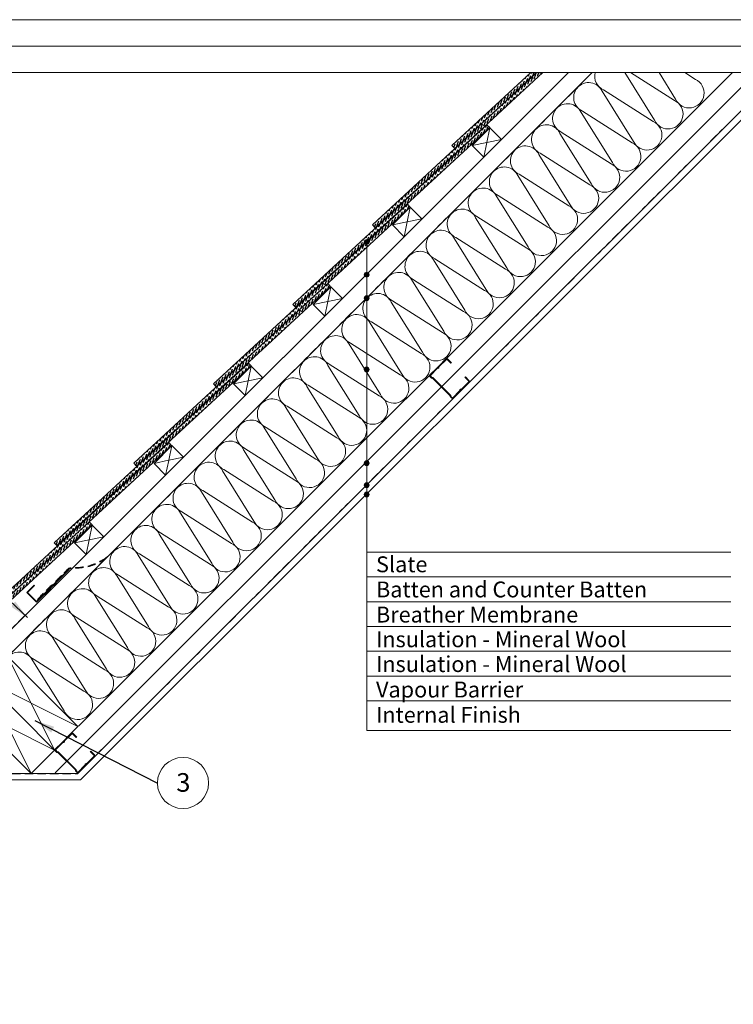
# Model space of a CAD drawing. Units: millimetres. Extents: x -23272466 to 44913, y -22484634 to 188.
# Drawn here: x -23270542 to -23269463, y -22483134 to -22481645 of the extents above; entities that cross this region are included whole.
import ezdxf

# ---------------------------------------------------------------- set-up
doc = ezdxf.new("R2010")
doc.units = ezdxf.units.MM
doc.linetypes.add('DASHED', pattern=[19.05, 12.7, -6.35])
doc.layers.get('0').update_dxf_attribs({"lineweight": 20})
for name, color, linetype, lineweight in [('KEYLITE FELT-BREATHER MEMBRANE', 151, 'DASHED', 35), ('KEYLITE FLASHING', 7, 'Continuous', 18), ('KEYLITE INSULATION', 41, 'Continuous', 18), ('KEYLITE INTERNAL FINISH', 7, 'Continuous', 18), ('KEYLITE RAFTER-TRIMMER', 7, 'Continuous', 18), ('KEYLITE VAPOUR BARRIER', 1, 'DASHED', 30)]:
    doc.layers.add(name, color=color, linetype=linetype, lineweight=lineweight)
doc.layers.add('KEYLITE ONLY SLATE', color=7, linetype='Continuous', lineweight=25, true_color=0x595959)
doc.layers.add('KEYLITE TEXT', color=7, linetype='Continuous', lineweight=18, true_color=0x3b3b3b)
doc.styles.get("Standard").update_dxf_attribs({"font": 'arial.ttf'})
doc.linetypes.add('BATTING', pattern='A,0.00254,-2.54,[134,ltypeshp.shx,S=2.54,R=0,X=-2.54,Y=0],-5.08,[134,ltypeshp.shx,S=2.54,R=180,X=2.54,Y=0],-2.54', length=10.16254)
doc.dimstyles.get("Standard").update_dxf_attribs({"dimtxt": 0.18, "dimasz": 0.18, "dimexe": 0.18, "dimexo": 0.0625, "dimgap": 0.09, "dimtad": 0, "dimtih": 1, "dimtoh": 1, "dimdec": 4, "dimzin": 0, "dimdsep": 46, "dimtxsty": 'Standard', "dimcen": 0.09, "dimadec": 0, "dimazin": 0, "dimtfac": 1, "dimtdec": 4, "dimtofl": 0, "dimtmove": 0, "dimatfit": 3, "dimfxl": 1, "dimtolj": 1, "dimtzin": 0, "dimarcsym": 0})

msp = doc.modelspace()

# ---------------------------------------------------------------- hatches: boundary and pattern name
at = {"layer": 'KEYLITE ONLY SLATE'}
h = msp.add_hatch(dxfattribs=at)
h.set_pattern_fill('ANSI36', color=256, scale=25, angle=24.925557, style=0)
h.set_pattern_definition([(69.925557, (-23275539.083, -22485091.6174), (-1.0580503, 6.2091369), [7.8125, -1.5625, 0, -1.5625])])
h.paths.add_polyline_path([(-23269751.116, -22481725.231), (-23269759.948, -22481725.231), (-23270008.733, -22481955.586), (-23270004.656, -22481959.988)])
h = msp.add_hatch(dxfattribs=at)
h.set_pattern_fill('ANSI36', color=256, scale=25, angle=24.925557, style=0)
h.set_pattern_definition([(69.925557, (-23275418.8132, -22484971.471), (-1.0580503, 6.2091369), [7.8125, -1.5625, 0, -1.5625])])
h.paths.add_polyline_path([(-23269760.606, -22481725.231), (-23269769.437, -22481725.231), (-23269888.463, -22481835.439), (-23269884.386, -22481839.842)])
h = msp.add_hatch(dxfattribs=at)
h.set_pattern_fill('ANSI36', color=256, scale=25, angle=24.925557, style=0)
h.set_pattern_definition([(69.925557, (-23275659.353, -22485211.7638), (-1.0580503, 6.2091369), [7.8125, -1.5625, 0, -1.5625])])
h.paths.add_polyline_path([(-23270124.926, -22482080.135), (-23269831.421, -22481808.373), (-23269835.497, -22481803.97), (-23270129.003, -22482075.732)])
h = msp.add_hatch(dxfattribs=at)
h.set_pattern_fill('ANSI36', color=256, scale=25, angle=24.925557, style=0)
h.set_pattern_definition([(69.925557, (-23275779.623, -22485331.91), (-1.0580503, 6.2091369), [7.8125, -1.5625, 0, -1.5625])])
h.paths.add_polyline_path([(-23270245.196, -22482200.281), (-23269951.691, -22481928.519), (-23269955.767, -22481924.117), (-23270249.273, -22482195.879)])
h = msp.add_hatch(dxfattribs=at)
h.set_pattern_fill('ANSI36', color=256, scale=25, angle=24.925557, style=0)
h.set_pattern_definition([(69.925557, (-23275899.893, -22485452.0565), (-1.0580503, 6.2091369), [7.8125, -1.5625, 0, -1.5625])])
h.paths.add_polyline_path([(-23270365.466, -22482320.427), (-23270071.961, -22482048.666), (-23270076.037, -22482044.263), (-23270369.542, -22482316.025)])
h = msp.add_hatch(dxfattribs=at)
h.set_pattern_fill('ANSI36', color=256, scale=25, angle=24.925557, style=0)
h.set_pattern_definition([(69.925557, (-23276020.1628, -22485572.2028), (-1.0580503, 6.2091369), [7.8125, -1.5625, 0, -1.5625])])
h.paths.add_polyline_path([(-23270485.736, -22482440.574), (-23270192.23, -22482168.812), (-23270196.307, -22482164.409), (-23270489.812, -22482436.171)])
h = msp.add_hatch(dxfattribs=at)
h.set_pattern_fill('ANSI36', color=256, scale=25, angle=24.925557, style=0)
h.set_pattern_definition([(69.925557, (-23276140.4327, -22485692.349), (-1.0580503, 6.2091369), [7.8125, -1.5625, 0, -1.5625])])
h.paths.add_polyline_path([(-23270606.006, -22482560.72), (-23270312.5, -22482288.958), (-23270316.577, -22482284.556), (-23270610.082, -22482556.318)])
h = msp.add_hatch(dxfattribs=at)
h.set_pattern_fill('ANSI36', color=256, scale=25, angle=24.925557, style=0)
h.set_pattern_definition([(69.925557, (-23276260.7026, -22485812.4955), (-1.0580503, 6.2091369), [7.8125, -1.5625, 0, -1.5625])])
h.paths.add_polyline_path([(-23270694.249, -22482651.212), (-23270432.77, -22482409.105), (-23270436.847, -22482404.702), (-23270698.326, -22482646.81)])
at = {"layer": 'KEYLITE TEXT'}
h = msp.add_hatch(color=256, dxfattribs=at)
h.dxf.hatch_style = 1
h.paths.add_polyline_path([(-23270013.744, -22481981.361, 0.19877879), (-23270014.826, -22481978.749), (-23270017.441, -22481981.361), (-23270017.441, -22481985.058, 0.41421356)])
h.paths.add_polyline_path([(-23270017.441, -22481981.361), (-23270020.057, -22481983.974, 0.19904595), (-23270017.441, -22481985.058)])
h.paths.add_polyline_path([(-23270017.441, -22481977.665, 0.41421356), (-23270021.138, -22481981.361, 0.19877879), (-23270020.057, -22481983.974), (-23270017.441, -22481981.361)])
h.paths.add_polyline_path([(-23270014.826, -22481978.749, 0.19904595), (-23270017.441, -22481977.665), (-23270017.441, -22481981.361)])
h = msp.add_hatch(color=256, dxfattribs=at)
h.dxf.hatch_style = 1
h.paths.add_polyline_path([(-23270013.744, -22482030.86, 0.19877879), (-23270014.826, -22482028.247), (-23270017.441, -22482030.86), (-23270017.441, -22482034.557, 0.41421356)])
h.paths.add_polyline_path([(-23270017.441, -22482030.86), (-23270020.057, -22482033.473, 0.19904595), (-23270017.441, -22482034.557)])
h.paths.add_polyline_path([(-23270017.441, -22482027.163, 0.41421356), (-23270021.138, -22482030.86, 0.19877879), (-23270020.057, -22482033.473), (-23270017.441, -22482030.86)])
h.paths.add_polyline_path([(-23270014.826, -22482028.247, 0.19904595), (-23270017.441, -22482027.163), (-23270017.441, -22482030.86)])
h = msp.add_hatch(color=256, dxfattribs=at)
h.dxf.hatch_style = 1
h.paths.add_polyline_path([(-23270013.744, -22482066.197, 0.19877879), (-23270014.826, -22482063.584), (-23270017.441, -22482066.197), (-23270017.441, -22482069.894, 0.41421356)])
h.paths.add_polyline_path([(-23270017.441, -22482066.197), (-23270020.057, -22482068.81, 0.19904595), (-23270017.441, -22482069.894)])
h.paths.add_polyline_path([(-23270017.441, -22482062.5, 0.41421356), (-23270021.138, -22482066.197, 0.19877879), (-23270020.057, -22482068.81), (-23270017.441, -22482066.197)])
h.paths.add_polyline_path([(-23270014.826, -22482063.584, 0.19904595), (-23270017.441, -22482062.5), (-23270017.441, -22482066.197)])
h = msp.add_hatch(color=256, dxfattribs=at)
h.dxf.hatch_style = 1
h.paths.add_polyline_path([(-23270013.744, -22482174.134, 0.19877879), (-23270014.826, -22482171.521), (-23270017.441, -22482174.134), (-23270017.441, -22482177.83, 0.41421356)])
h.paths.add_polyline_path([(-23270017.441, -22482174.134), (-23270020.057, -22482176.746, 0.19904595), (-23270017.441, -22482177.83)])
h.paths.add_polyline_path([(-23270017.441, -22482170.437, 0.41421356), (-23270021.138, -22482174.134, 0.19877879), (-23270020.057, -22482176.746), (-23270017.441, -22482174.134)])
h.paths.add_polyline_path([(-23270014.826, -22482171.521, 0.19904595), (-23270017.441, -22482170.437), (-23270017.441, -22482174.134)])
h = msp.add_hatch(color=256, dxfattribs=at)
h.dxf.hatch_style = 1
h.paths.add_polyline_path([(-23270013.744, -22482315.733, 0.19877879), (-23270014.826, -22482313.12), (-23270017.441, -22482315.733), (-23270017.441, -22482319.429, 0.41421356)])
h.paths.add_polyline_path([(-23270017.441, -22482315.733), (-23270020.057, -22482318.345, 0.19904595), (-23270017.441, -22482319.429)])
h.paths.add_polyline_path([(-23270017.441, -22482312.036, 0.41421356), (-23270021.138, -22482315.733, 0.19877879), (-23270020.057, -22482318.345), (-23270017.441, -22482315.733)])
h.paths.add_polyline_path([(-23270014.826, -22482313.12, 0.19904595), (-23270017.441, -22482312.036), (-23270017.441, -22482315.733)])
h = msp.add_hatch(color=256, dxfattribs=at)
h.dxf.hatch_style = 1
h.paths.add_polyline_path([(-23270013.744, -22482348.968, 0.19877879), (-23270014.826, -22482346.355), (-23270017.441, -22482348.968), (-23270017.441, -22482352.665, 0.41421356)])
h.paths.add_polyline_path([(-23270017.441, -22482348.968), (-23270020.057, -22482351.58, 0.19904595), (-23270017.441, -22482352.665)])
h.paths.add_polyline_path([(-23270017.441, -22482345.271, 0.41421356), (-23270021.138, -22482348.968, 0.19877879), (-23270020.057, -22482351.58), (-23270017.441, -22482348.968)])
h.paths.add_polyline_path([(-23270014.826, -22482346.355, 0.19904595), (-23270017.441, -22482345.271), (-23270017.441, -22482348.968)])
h = msp.add_hatch(color=256, dxfattribs=at)
h.dxf.hatch_style = 1
h.paths.add_polyline_path([(-23270013.744, -22482363.103, 0.19877879), (-23270014.826, -22482360.49), (-23270017.441, -22482363.103), (-23270017.441, -22482366.799, 0.41421356)])
h.paths.add_polyline_path([(-23270017.441, -22482363.103), (-23270020.057, -22482365.715, 0.19904595), (-23270017.441, -22482366.799)])
h.paths.add_polyline_path([(-23270017.441, -22482359.406, 0.41421356), (-23270021.138, -22482363.103, 0.19877879), (-23270020.057, -22482365.715), (-23270017.441, -22482363.103)])
h.paths.add_polyline_path([(-23270014.826, -22482360.49, 0.19904595), (-23270017.441, -22482359.406), (-23270017.441, -22482363.103)])

# ---------------------------------------------------------------- linework, layer by layer
msp.add_line((-23268345.517, -22481725.231), (-23272385.517, -22481725.231))
for points in [[(-23272465.521, -22484615.22), (-23272465.521, -22481645.22), (-23268265.521, -22481645.22), (-23268265.521, -22484615.22), (-23272465.521, -22484615.22)], [(-23272465.517, -22484615.231), (-23272465.517, -22481645.231), (-23268265.517, -22481645.231), (-23268265.517, -22484615.231), (-23272465.517, -22484615.231)], [(-23272425.517, -22484575.231), (-23272425.517, -22484575.231), (-23272425.517, -22484575.231), (-23268305.517, -22484575.231), (-23268305.517, -22481685.231), (-23272425.517, -22481685.231), (-23272425.517, -22484575.231)]]:
    msp.add_lwpolyline(points)
for points in [[(-23269875.926, -22482206.715, -0.46291005), (-23269873.745, -22482204.531, 0.22022924), (-23269873.081, -22482204.286), (-23269862.275, -22482193.462, 0.41421356), (-23269862.277, -22482191.077), (-23269868.245, -22482185.119), (-23269868.96, -22482185.835), (-23269862.992, -22482191.793, -0.41421356), (-23269862.991, -22482192.747), (-23269873.797, -22482203.571, -0.22022924), (-23269874.462, -22482203.816, 0.46291005), (-23269876.642, -22482206, -0.22022924), (-23269876.886, -22482206.665), (-23269887.094, -22482216.891, -0.41421356), (-23269888.048, -22482216.892), (-23269890.17, -22482214.774), (-23269890.171, -22482213.343), (-23269917.483, -22482186.078), (-23269918.914, -22482186.079), (-23269921.036, -22482183.961, -0.41421356), (-23269921.037, -22482183.007), (-23269910.828, -22482172.781, -0.22022924), (-23269910.163, -22482172.536, 0.46291005), (-23269907.983, -22482170.352, -0.22022924), (-23269907.74, -22482169.687), (-23269896.934, -22482158.862, -0.41421356), (-23269895.98, -22482158.862), (-23269890.012, -22482164.819), (-23269889.297, -22482164.103), (-23269895.265, -22482158.145, 0.41421356), (-23269897.65, -22482158.147), (-23269908.456, -22482168.972, 0.22022924), (-23269908.699, -22482169.637, -0.46291005), (-23269910.88, -22482171.821, 0.22022924), (-23269911.544, -22482172.066), (-23269921.753, -22482182.292, 0.41421356), (-23269921.751, -22482184.677), (-23269919.332, -22482187.091), (-23269917.901, -22482187.09), (-23269891.183, -22482213.763), (-23269891.181, -22482215.194), (-23269888.763, -22482217.608, 0.41421356), (-23269886.378, -22482217.606), (-23269876.169, -22482207.38, 0.22022924)], [(-23270442.447, -22482772.741, -0.46291005), (-23270440.266, -22482770.557, 0.22022924), (-23270439.601, -22482770.312), (-23270428.796, -22482759.488, 0.41421356), (-23270428.798, -22482757.103), (-23270434.766, -22482751.145), (-23270435.481, -22482751.862), (-23270429.513, -22482757.819, -0.41421356), (-23270429.512, -22482758.773), (-23270440.318, -22482769.598, -0.22022924), (-23270440.982, -22482769.842, 0.46291005), (-23270443.163, -22482772.026, -0.22022924), (-23270443.406, -22482772.692), (-23270453.615, -22482782.917, -0.41421356), (-23270454.569, -22482782.918), (-23270456.691, -22482780.8), (-23270456.692, -22482779.369), (-23270484.004, -22482752.104), (-23270485.435, -22482752.105), (-23270487.557, -22482749.987, -0.41421356), (-23270487.557, -22482749.033), (-23270477.349, -22482738.807, -0.22022924), (-23270476.684, -22482738.562, 0.46291005), (-23270474.504, -22482736.378, -0.22022924), (-23270474.26, -22482735.713), (-23270463.455, -22482724.889, -0.41421356), (-23270462.501, -22482724.888), (-23270456.533, -22482730.845), (-23270455.818, -22482730.129), (-23270461.786, -22482724.172, 0.41421356), (-23270464.171, -22482724.174), (-23270474.977, -22482734.998, 0.22022924), (-23270475.22, -22482735.663, -0.46291005), (-23270477.401, -22482737.847, 0.22022924), (-23270478.065, -22482738.092), (-23270488.274, -22482748.318, 0.41421356), (-23270488.272, -22482750.703), (-23270485.853, -22482753.118), (-23270484.422, -22482753.116), (-23270457.704, -22482779.789), (-23270457.702, -22482781.22), (-23270455.284, -22482783.634, 0.41421356), (-23270452.899, -22482783.632), (-23270442.69, -22482773.407, 0.22022924)]]:
    msp.add_lwpolyline(points, format="xyb", close=True)
at = {"layer": 'KEYLITE FELT-BREATHER MEMBRANE'}
for points in [[(-23269676.449, -22481725.231), (-23270706.776, -22482754.494), (-23270742.033, -22482719.237)], [(-23270467.451, -22482479.581), (-23270697.017, -22482708.911), (-23270715.434, -22482689.103), (-23270757.495, -22482731.182), (-23270781.645, -22482707.231)]]:
    msp.add_lwpolyline(points, dxfattribs=at)
msp.add_open_spline([(-23270515.028, -22482521.933), (-23270509.799, -22482516.354), (-23270499.028, -22482504.863), (-23270482.835, -22482490.267), (-23270473.121, -22482479.837), (-23270468.187, -22482475.154), (-23270466.771, -22482474.812), (-23270455.809, -22482474.298), (-23270439.167, -22482473.303), (-23270421.394, -22482465.637), (-23270413.548, -22482460.588), (-23270410.833, -22482458.358)], degree=3, knots=[0, 0, 0, 0, 22.93790548, 47.25242581, 65.19745792, 65.94765958, 67.4517078, 69.38270808, 99.11614679, 116.35760211, 126.92488439, 126.92488439, 126.92488439, 126.92488439], dxfattribs=at)
at = {"layer": 'KEYLITE FLASHING'}
for p, q in [((-23270467.811, -22482475.882), (-23270516.787, -22482524.875)), ((-23270516.787, -22482525.902), (-23270467.316, -22482476.377)), ((-23270531.457, -22482511.225), (-23270520.316, -22482500.089)), ((-23270530.43, -22482511.225), (-23270519.802, -22482500.603)), ((-23270520.316, -22482500.089), (-23270519.802, -22482500.603)), ((-23270516.787, -22482525.902), (-23270531.457, -22482511.225)), ((-23270516.787, -22482524.875), (-23270530.43, -22482511.225))]:
    msp.add_line(p, q, dxfattribs=at)
msp.add_arc((-23270467.572, -22482476.138), 0.35, 316.993526, 133.049233, dxfattribs=at)
at = {"layer": 'KEYLITE INSULATION'}
for p, q in [((-23270453.308, -22482713.388), (-23269464.135, -22481725.231)), ((-23269582.1, -22481797.388), (-23269627.165, -22481725.231)), ((-23269618.589, -22481725.231), (-23269552.187, -22481767.475)), ((-23269550.209, -22481765.497), (-23269575.357, -22481725.231)), ((-23269536.57, -22481725.231), (-23269520.296, -22481735.585)), ((-23269613.99, -22481829.279), (-23269661.355, -22481753.439)), ((-23269659.378, -22481751.461), (-23269584.077, -22481799.366)), ((-23269645.881, -22481861.17), (-23269693.246, -22481785.33)), ((-23269691.268, -22481783.352), (-23269615.968, -22481831.257)), ((-23269677.772, -22481893.061), (-23269725.137, -22481817.221)), ((-23269723.159, -22481815.243), (-23269647.859, -22481863.148)), ((-23269755.05, -22481847.134), (-23269679.75, -22481895.038)), ((-23269709.663, -22481924.951), (-23269757.028, -22481849.112)), ((-23269741.553, -22481956.842), (-23269788.918, -22481881.002)), ((-23269786.941, -22481879.025), (-23269711.641, -22481926.929)), ((-23269773.444, -22481988.733), (-23269820.809, -22481912.893)), ((-23269818.831, -22481910.915), (-23269743.531, -22481958.82)), ((-23269805.335, -22482020.624), (-23269852.7, -22481944.784)), ((-23269850.722, -22481942.806), (-23269775.422, -22481990.711)), ((-23269837.226, -22482052.514), (-23269884.591, -22481976.675)), ((-23269882.613, -22481974.697), (-23269807.313, -22482022.601)), ((-23269869.116, -22482084.405), (-23269916.482, -22482008.566)), ((-23269914.504, -22482006.588), (-23269839.204, -22482054.492)), ((-23269901.007, -22482116.296), (-23269948.372, -22482040.456)), ((-23269946.394, -22482038.478), (-23269871.094, -22482086.383)), ((-23269978.285, -22482070.369), (-23269902.985, -22482118.274)), ((-23269932.898, -22482148.187), (-23269980.263, -22482072.347)), ((-23269964.789, -22482180.077), (-23270012.154, -22482104.238)), ((-23270010.176, -22482102.26), (-23269934.876, -22482150.165)), ((-23269996.68, -22482211.968), (-23270044.045, -22482136.129)), ((-23270042.067, -22482134.151), (-23269966.767, -22482182.055)), ((-23270028.57, -22482243.859), (-23270075.935, -22482168.019)), ((-23270073.957, -22482166.041), (-23269998.657, -22482213.946)), ((-23270060.461, -22482275.75), (-23270107.826, -22482199.91)), ((-23270105.848, -22482197.932), (-23270030.548, -22482245.837)), ((-23270092.352, -22482307.641), (-23270139.717, -22482231.801)), ((-23270137.739, -22482229.823), (-23270062.439, -22482277.728)), ((-23270124.243, -22482339.531), (-23270171.608, -22482263.692)), ((-23270169.63, -22482261.714), (-23270094.33, -22482309.618)), ((-23270201.521, -22482293.605), (-23270126.221, -22482341.509)), ((-23270156.133, -22482371.422), (-23270203.498, -22482295.582)), ((-23270188.024, -22482403.313), (-23270235.389, -22482327.473)), ((-23270233.411, -22482325.495), (-23270158.111, -22482373.4)), ((-23270219.915, -22482435.204), (-23270267.28, -22482359.364)), ((-23270265.302, -22482357.386), (-23270190.002, -22482405.291)), ((-23270251.806, -22482467.094), (-23270299.171, -22482391.255)), ((-23270297.193, -22482389.277), (-23270221.893, -22482437.181)), ((-23270283.696, -22482498.985), (-23270331.062, -22482423.146)), ((-23270329.084, -22482421.168), (-23270253.784, -22482469.072)), ((-23270315.587, -22482530.876), (-23270362.952, -22482455.036)), ((-23270360.974, -22482453.058), (-23270285.674, -22482500.963)), ((-23270347.478, -22482562.767), (-23270394.843, -22482486.927)), ((-23270392.865, -22482484.949), (-23270317.565, -22482532.854)), ((-23270424.756, -22482516.84), (-23270349.456, -22482564.745)), ((-23270379.369, -22482594.657), (-23270426.734, -22482518.818)), ((-23270411.26, -22482626.548), (-23270458.625, -22482550.709)), ((-23270456.647, -22482548.731), (-23270381.347, -22482596.635)), ((-23270443.15, -22482658.439), (-23270490.515, -22482582.599)), ((-23270488.537, -22482580.621), (-23270413.237, -22482628.526)), ((-23270475.041, -22482690.33), (-23270522.406, -22482614.49)), ((-23270520.428, -22482612.512), (-23270445.128, -22482660.417))]:
    msp.add_line(p, q, dxfattribs=at)
at = {"layer": 'KEYLITE INSULATION', "linetype": 'BATTING', "ltscale": 2.4}
msp.add_line((-23270488.69, -22482784.076), (-23269437.159, -22481733.549), dxfattribs=at)
at = {"layer": 'KEYLITE INSULATION'}
for centre, start, end in [((-23269649.949, -22481730.977), 165.239103, 245.285081), ((-23269681.84, -22481762.868), 24.714919, 137.658046), ((-23269529.724, -22481756.069), 204.714919, 65.285081), ((-23269681.84, -22481762.868), 134.079718, 245.285081), ((-23269713.731, -22481794.758), 24.714919, 137.658046), ((-23269561.615, -22481787.96), 204.714919, 65.285081), ((-23269713.731, -22481794.758), 134.079718, 245.285081), ((-23269593.506, -22481819.851), 204.714919, 65.285081), ((-23269745.621, -22481826.649), 134.079718, 245.285081), ((-23269745.621, -22481826.649), 24.714919, 137.658046), ((-23269625.397, -22481851.741), 204.714919, 65.285081), ((-23269777.512, -22481858.54), 134.079718, 245.285081), ((-23269777.512, -22481858.54), 24.714919, 137.658046), ((-23269657.287, -22481883.632), 204.714919, 65.285081), ((-23269809.403, -22481890.431), 134.079718, 245.285081), ((-23269809.403, -22481890.431), 24.714919, 137.658046), ((-23269841.294, -22481922.322), 134.079718, 245.285081), ((-23269841.294, -22481922.322), 24.714919, 137.658046), ((-23269689.178, -22481915.523), 204.714919, 65.285081), ((-23269873.185, -22481954.212), 24.714919, 137.658046), ((-23269721.069, -22481947.414), 204.714919, 65.285081), ((-23269873.185, -22481954.212), 134.079718, 245.285081), ((-23269905.075, -22481986.103), 24.714919, 137.658046), ((-23269752.96, -22481979.305), 204.714919, 65.285081), ((-23269905.075, -22481986.103), 134.079718, 245.285081), ((-23269936.966, -22482017.994), 24.714919, 137.658046), ((-23269784.85, -22482011.195), 204.714919, 65.285081), ((-23269936.966, -22482017.994), 134.079718, 245.285081), ((-23269968.857, -22482049.885), 24.714919, 137.658046), ((-23269816.741, -22482043.086), 204.714919, 65.285081), ((-23269968.857, -22482049.885), 134.079718, 245.285081), ((-23269848.632, -22482074.977), 204.714919, 65.285081), ((-23270000.748, -22482081.775), 134.079718, 245.285081), ((-23270000.748, -22482081.775), 24.714919, 137.658046), ((-23269880.523, -22482106.868), 204.714919, 65.285081), ((-23270032.638, -22482113.666), 134.079718, 245.285081), ((-23270032.638, -22482113.666), 24.714919, 137.658046), ((-23270064.529, -22482145.557), 134.079718, 245.285081), ((-23270064.529, -22482145.557), 24.714919, 137.658046), ((-23269912.413, -22482138.758), 204.714919, 65.285081), ((-23270096.42, -22482177.448), 134.079718, 245.285081), ((-23270096.42, -22482177.448), 24.714919, 137.658046), ((-23269944.304, -22482170.649), 204.714919, 65.285081), ((-23270128.311, -22482209.338), 24.714919, 137.658046), ((-23269976.195, -22482202.54), 204.714919, 65.285081), ((-23270128.311, -22482209.338), 134.079718, 245.285081), ((-23270160.201, -22482241.229), 24.714919, 137.658046), ((-23270008.086, -22482234.431), 204.714919, 65.285081), ((-23270160.201, -22482241.229), 134.079718, 245.285081), ((-23270192.092, -22482273.12), 24.714919, 137.658046), ((-23270039.977, -22482266.321), 204.714919, 65.285081), ((-23270192.092, -22482273.12), 134.079718, 245.285081), ((-23270071.867, -22482298.212), 204.714919, 65.285081), ((-23270223.983, -22482305.011), 134.079718, 245.285081), ((-23270223.983, -22482305.011), 24.714919, 137.658046), ((-23270103.758, -22482330.103), 204.714919, 65.285081), ((-23270255.874, -22482336.902), 134.079718, 245.285081), ((-23270255.874, -22482336.902), 24.714919, 137.658046), ((-23270287.765, -22482368.792), 134.079718, 245.285081), ((-23270287.765, -22482368.792), 24.714919, 137.658046), ((-23270135.649, -22482361.994), 204.714919, 65.285081), ((-23270319.655, -22482400.683), 134.079718, 245.285081), ((-23270319.655, -22482400.683), 24.714919, 137.658046), ((-23270167.54, -22482393.885), 204.714919, 65.285081), ((-23270351.546, -22482432.574), 24.714919, 137.658046), ((-23270199.43, -22482425.775), 204.714919, 65.285081), ((-23270351.546, -22482432.574), 134.079718, 245.285081), ((-23270383.437, -22482464.465), 24.714919, 137.658046), ((-23270231.321, -22482457.666), 204.714919, 65.285081), ((-23270383.437, -22482464.465), 134.079718, 245.285081), ((-23270415.328, -22482496.355), 24.714919, 137.658046), ((-23270263.212, -22482489.557), 204.714919, 65.285081), ((-23270415.328, -22482496.355), 134.079718, 245.285081), ((-23270295.103, -22482521.448), 204.714919, 65.285081), ((-23270447.218, -22482528.246), 134.079718, 245.285081), ((-23270447.218, -22482528.246), 24.714919, 137.658046), ((-23270326.993, -22482553.338), 204.714919, 65.285081), ((-23270479.109, -22482560.137), 134.079718, 245.285081), ((-23270479.109, -22482560.137), 24.714919, 137.658046), ((-23270511, -22482592.028), 134.079718, 245.285081), ((-23270511, -22482592.028), 24.714919, 137.658046), ((-23270358.884, -22482585.229), 204.714919, 65.285081), ((-23270542.891, -22482623.918), 24.714919, 137.658046), ((-23270390.775, -22482617.12), 204.714919, 65.285081), ((-23270422.666, -22482649.011), 204.714919, 65.285081), ((-23270454.556, -22482680.901), 204.714919, 65.285081)]:
    msp.add_arc(centre, 22.55, start, end, dxfattribs=at)
at = {"layer": 'KEYLITE INTERNAL FINISH'}
for points in [[(-23270727.905, -22482794.919), (-23270450.019, -22482794.912), (-23270450.019, -22482794.912), (-23269379.238, -22481725.231)], [(-23270724.973, -22482784.912), (-23270454.159, -22482784.912), (-23269393.388, -22481725.231), (-23269379.238, -22481725.231), (-23270450.019, -22482794.912), (-23270727.905, -22482794.919), (-23270727.905, -22482787.846)]]:
    msp.add_lwpolyline(points, dxfattribs=at)
at = {"layer": 'KEYLITE ONLY SLATE'}
for points in [[(-23269759.948, -22481725.231), (-23270008.733, -22481955.586), (-23270004.656, -22481959.988), (-23269751.116, -22481725.231)], [(-23269769.437, -22481725.231), (-23269888.463, -22481835.439), (-23269884.386, -22481839.842), (-23269760.606, -22481725.231)]]:
    msp.add_lwpolyline(points, dxfattribs=at)
for points in [[(-23270124.926, -22482080.135), (-23269831.421, -22481808.373), (-23269835.497, -22481803.97), (-23270129.003, -22482075.732)], [(-23270245.196, -22482200.281), (-23269951.691, -22481928.519), (-23269955.767, -22481924.117), (-23270249.273, -22482195.879)], [(-23270365.466, -22482320.427), (-23270071.961, -22482048.666), (-23270076.037, -22482044.263), (-23270369.542, -22482316.025)], [(-23270485.736, -22482440.574), (-23270192.23, -22482168.812), (-23270196.307, -22482164.409), (-23270489.812, -22482436.171)], [(-23270606.006, -22482560.72), (-23270312.5, -22482288.958), (-23270316.577, -22482284.556), (-23270610.082, -22482556.318)], [(-23270694.249, -22482651.212), (-23270432.77, -22482409.105), (-23270436.847, -22482404.702), (-23270698.326, -22482646.81)]]:
    msp.add_lwpolyline(points, close=True, dxfattribs=at)
at = {"layer": 'KEYLITE RAFTER-TRIMMER'}
for p, q in [((-23269712.074, -22481724.98), (-23270724.693, -22482736.558)), ((-23269676.449, -22481725.231), (-23270711.476, -22482759.195)), ((-23269857.897, -22481835.505), (-23269831.169, -22481808.776)), ((-23269831.169, -22481808.776), (-23269835.73, -22481830.853)), ((-23269831.169, -22481808.776), (-23269813.572, -22481826.373)), ((-23269835.837, -22481830.875), (-23269857.897, -22481835.505)), ((-23269835.752, -22481830.96), (-23269840.404, -22481853.178)), ((-23269813.572, -22481826.373), (-23269835.73, -22481830.853)), ((-23269857.897, -22481835.505), (-23269840.404, -22481853.178)), ((-23269978.167, -22481955.651), (-23269951.439, -22481928.922)), ((-23269951.439, -22481928.922), (-23269956, -22481951)), ((-23269951.439, -22481928.922), (-23269933.842, -22481946.519)), ((-23269956.107, -22481951.022), (-23269978.167, -22481955.651)), ((-23269956.022, -22481951.106), (-23269960.674, -22481973.324)), ((-23269933.842, -22481946.519), (-23269956, -22481951)), ((-23269978.167, -22481955.651), (-23269960.674, -22481973.324)), ((-23270098.437, -22482075.798), (-23270071.708, -22482049.069)), ((-23270071.708, -22482049.069), (-23270076.27, -22482071.146)), ((-23270071.708, -22482049.069), (-23270054.112, -22482066.666)), ((-23270076.376, -22482071.168), (-23270098.437, -22482075.798)), ((-23270076.292, -22482071.253), (-23270080.944, -22482093.47)), ((-23270054.112, -22482066.666), (-23270076.27, -22482071.146)), ((-23270098.437, -22482075.798), (-23270080.944, -22482093.47)), ((-23270218.707, -22482195.944), (-23270191.978, -22482169.215)), ((-23270191.978, -22482169.215), (-23270196.54, -22482191.292)), ((-23270191.978, -22482169.215), (-23270174.382, -22482186.812)), ((-23270174.382, -22482186.812), (-23270196.54, -22482191.292)), ((-23270196.646, -22482191.315), (-23270218.707, -22482195.944)), ((-23270218.707, -22482195.944), (-23270201.214, -22482213.617)), ((-23270196.562, -22482191.399), (-23270201.214, -22482213.617)), ((-23270338.977, -22482316.09), (-23270312.248, -22482289.361)), ((-23270312.248, -22482289.361), (-23270316.81, -22482311.439)), ((-23270312.248, -22482289.361), (-23270294.651, -22482306.958)), ((-23270294.651, -22482306.958), (-23270316.81, -22482311.439)), ((-23270316.916, -22482311.461), (-23270338.977, -22482316.09)), ((-23270338.977, -22482316.09), (-23270321.484, -22482333.763)), ((-23270316.832, -22482311.545), (-23270321.484, -22482333.763)), ((-23270459.247, -22482436.237), (-23270432.518, -22482409.508)), ((-23270432.518, -22482409.508), (-23270437.08, -22482431.585)), ((-23270432.518, -22482409.508), (-23270414.921, -22482427.105)), ((-23270414.921, -22482427.105), (-23270437.08, -22482431.585)), ((-23270437.186, -22482431.607), (-23270459.247, -22482436.237)), ((-23270459.247, -22482436.237), (-23270441.754, -22482453.909)), ((-23270437.102, -22482431.692), (-23270441.754, -22482453.909))]:
    msp.add_line(p, q, dxfattribs=at)
for points in [[(-23270595.544, -22482643.455), (-23270489.532, -22482749.575), (-23270454.159, -22482714.238), (-23270560.17, -22482608.117), (-23270595.544, -22482643.455), (-23270454.159, -22482714.238), (-23270560.17, -22482608.117), (-23270489.532, -22482749.575)], [(-23270630.917, -22482678.792), (-23270524.906, -22482784.912), (-23270489.532, -22482749.575), (-23270595.544, -22482643.455), (-23270630.917, -22482678.792), (-23270489.532, -22482749.575), (-23270595.544, -22482643.455), (-23270524.906, -22482784.912)]]:
    msp.add_lwpolyline(points, dxfattribs=at)
at = {"layer": 'KEYLITE TEXT'}
for p, q in [((-23270017.441, -22482720.156), (-23270017.441, -22481981.361)), ((-23270017.441, -22482720.156), (-23270017.441, -22481981.361)), ((-23270017.441, -22482450.272), (-23269466.57, -22482450.272)), ((-23270017.441, -22482487.772), (-23269466.57, -22482487.772)), ((-23270017.441, -22482525.272), (-23269466.57, -22482525.272)), ((-23270017.441, -22482562.772), (-23269466.57, -22482562.772)), ((-23270017.441, -22482600.272), (-23269466.57, -22482600.272)), ((-23270017.441, -22482637.772), (-23269466.57, -22482637.772)), ((-23270017.441, -22482675.272), (-23269466.57, -22482675.272)), ((-23270017.441, -22482720.156), (-23269466.57, -22482720.156))]:
    msp.add_line(p, q, dxfattribs=at)
for centre, radius in [((-23270017.441, -22481981.361), 3.697), ((-23270017.441, -22482030.86), 3.697), ((-23270017.441, -22482066.197), 3.697), ((-23270017.441, -22482174.134), 3.697), ((-23270017.441, -22482315.733), 3.697), ((-23270017.441, -22482348.968), 3.697), ((-23270017.441, -22482363.103), 3.697), ((-23270295.169, -22482799.497), 38.668)]:
    msp.add_circle(centre, radius, dxfattribs=at)
at = {"layer": 'KEYLITE VAPOUR BARRIER'}
msp.add_lwpolyline([(-23270724.973, -22482784.912), (-23270454.159, -22482784.912), (-23269393.388, -22481725.231)], dxfattribs=at)

# ---------------------------------------------------------------- texts
at = {"layer": 'KEYLITE TEXT', "attachment_point": 1}
for s, insert, char_height, width in [('Slate ', (-23270003.305, -22482456.765), 24, 950.46342), ('Batten and Counter Batten', (-23270003.305, -22482494.776), 24, 950.46342), ('Breather Membrane', (-23270003.305, -22482532.788), 24, 950.46342), ('Insulation - Mineral Wool ', (-23270003.305, -22482570.151), 24, 950.46342), ('Insulation - Mineral Wool ', (-23270003.305, -22482607.651), 24, 950.46342), ('Vapour Barrier', (-23270003.305, -22482646.173), 24, 950.46342), ('Internal Finish', (-23270003.305, -22482684.353), 24, 922.78746), ('{\\fVerdana|b0|i0|c238|p34;3}', (-23270305.284, -22482784.541), 28.16, 38.73976)]:
    msp.add_mtext(s, dxfattribs=dict(at, insert=insert, char_height=char_height, width=width))

# ---------------------------------------------------------------- leaders
at = {"layer": 'KEYLITE TEXT', "ltscale": 25.4}
for points in [[(-23270530.488, -22482549.427), (-23270647.279, -22482438.24)], [(-23270519.02, -22482705.147), (-23270333.837, -22482799.497)]]:
    msp.add_leader(points, dimstyle='Standard', override={"dimscale": 100, "dimasz": 0.3}, dxfattribs=at)

doc.saveas('drawing.dxf')
